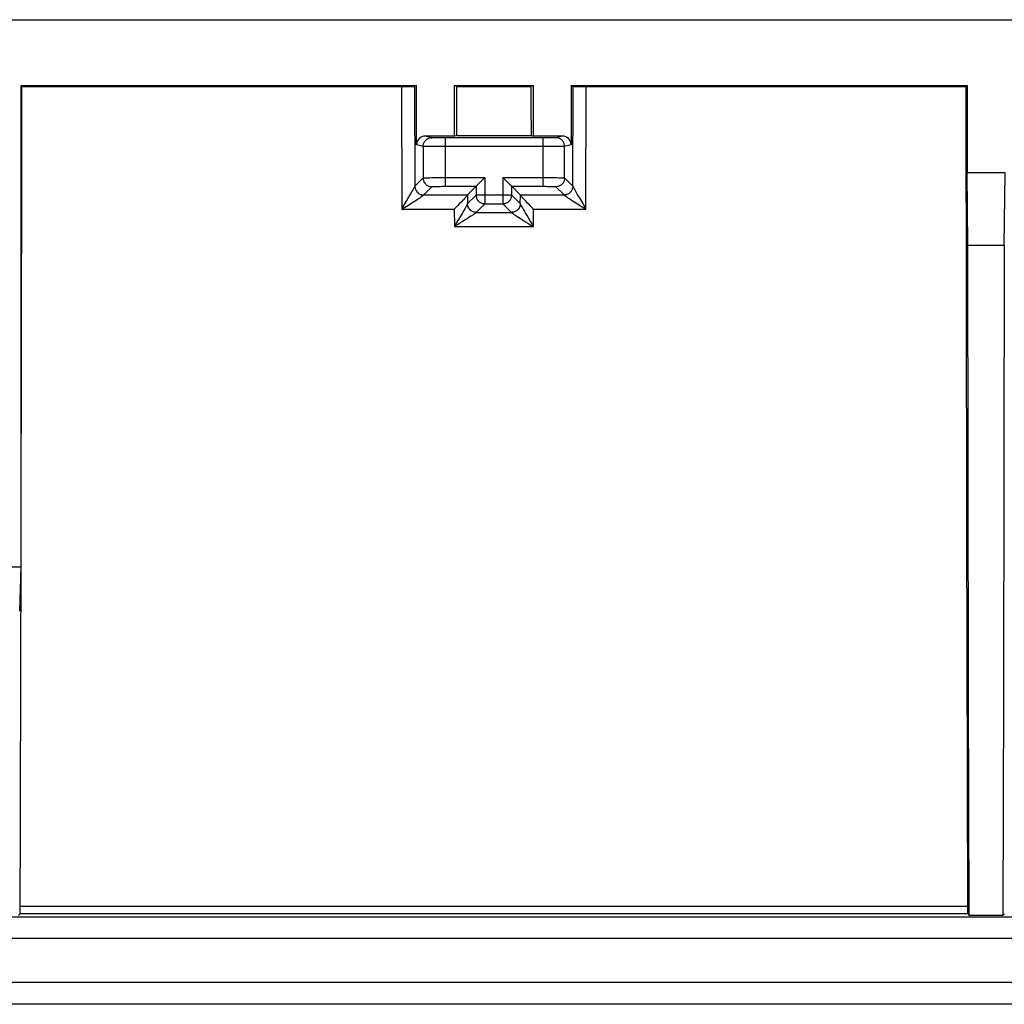
# Model space of a CAD drawing. Units: millimetres. Extents: x -105 to 105, y -45 to 45.
# Drawn here: x -56 to -33, y -45 to -22 of the extents above; entities that cross this region are included whole.
import ezdxf

# ---------------------------------------------------------------- set-up
doc = ezdxf.new("R2010")
doc.units = ezdxf.units.MM
doc.header["$LTSCALE"] = 16.335
doc.layers.get('0').update_dxf_attribs({"linetype": 'CONTINUOUS'})
doc.layers.add('DRAFT', color=7, linetype='CONTINUOUS')
doc.layers.add('RACCORDO', color=7, linetype='CONTINUOUS')

msp = doc.modelspace()

# ---------------------------------------------------------------- linework, layer by layer
at = {"color": 7, "linetype": 'CONTINUOUS'}
for p, q in [((-78.051, -22.5), (78.051, -22.5)), ((-55.816, -24), (-55.816, -35)), ((-55.816, -24), (-55.79, -24.027)), ((-55.816, -24), (-46.768, -24)), ((-55.79, -24.027), (-47.111, -24.027)), ((-47.111, -24.027), (-47.025, -24.026)), ((-47.025, -24.026), (-46.964, -24.026)), ((-46.964, -24.026), (-46.91, -24.025)), ((-46.91, -24.025), (-46.879, -24.025)), ((-46.879, -24.025), (-46.854, -24.024)), ((-46.768, -24), (-46.811, -24.022)), ((-46.768, -25.358), (-46.768, -24)), ((-45.9, -25.158), (-45.9, -24)), ((-45.847, -24.027), (-45.9, -24)), ((-45.9, -24), (-44.1, -24)), ((-45.847, -24.027), (-44.153, -24.027)), ((-44.153, -24.027), (-44.1, -24)), ((-44.1, -24), (-44.1, -25.158)), ((-43.232, -24), (-43.232, -25.358)), ((-43.232, -24), (-43.189, -24.022)), ((-43.232, -24), (-34.184, -24)), ((-43.106, -24.025), (-43.073, -24.025)), ((-43.073, -24.025), (-43.016, -24.026)), ((-43.016, -24.026), (-42.954, -24.026)), ((-42.954, -24.026), (-34.21, -24.027)), ((-34.184, -24), (-34.21, -24.027)), ((-34.184, -24), (-34.184, -26)), ((-45.9, -25.158), (-46.568, -25.158)), ((-43.883, -25.198), (-46.117, -25.198)), ((-45.849, -25.145), (-45.9, -25.158)), ((-45.849, -25.145), (-44.151, -25.145)), ((-44.151, -25.145), (-44.1, -25.158)), ((-43.432, -25.158), (-44.1, -25.158)), ((-45.375, -26.275), (-45.207, -26.107)), ((-44.619, -26.281), (-44.793, -26.107)), ((-45.604, -26.504), (-45.407, -26.307)), ((-45.381, -26.281), (-45.375, -26.275)), ((-44.396, -26.504), (-44.593, -26.307)), ((-45.79, -26.711), (-45.833, -26.755)), ((-45.748, -26.668), (-45.79, -26.711)), ((-45.709, -26.626), (-45.748, -26.668)), ((-44.291, -26.626), (-44.252, -26.668)), ((-44.252, -26.668), (-44.21, -26.711)), ((-44.21, -26.711), (-44.167, -26.755)), ((-44.167, -26.755), (-44.124, -26.798)), ((-44.124, -26.798), (-44.096, -26.827)), ((-56.684, -35), (-55.816, -35)), ((-55.816, -35), (-55.847, -36.015))]:
    msp.add_line(p, q, dxfattribs=at)
at = {"color": 253, "linetype": 'CONTINUOUS'}
for p, q in [((-47.111, -24.027), (-47.104, -26.827)), ((-46.811, -24.022), (-46.805, -26.307)), ((-43.195, -26.307), (-43.189, -24.022)), ((-42.896, -26.827), (-42.889, -24.027)), ((-46.417, -25.196), (-46.568, -25.158)), ((-46.339, -25.197), (-46.373, -25.197)), ((-46.264, -25.198), (-46.339, -25.197)), ((-46.117, -25.198), (-46.264, -25.198)), ((-46.117, -25.198), (-46.117, -26.307)), ((-43.883, -25.198), (-43.883, -26.307)), ((-43.845, -25.198), (-43.883, -25.198)), ((-43.719, -25.198), (-43.845, -25.198)), ((-43.649, -25.197), (-43.719, -25.198)), ((-43.617, -25.197), (-43.649, -25.197)), ((-43.602, -25.197), (-43.617, -25.197)), ((-43.432, -25.158), (-43.583, -25.196)), ((-46.617, -25.396), (-46.768, -25.358)), ((-46.617, -25.396), (-46.617, -26.117)), ((-46.56, -25.397), (-46.586, -25.397)), ((-46.465, -25.398), (-46.56, -25.397)), ((-46.149, -25.398), (-46.465, -25.398)), ((-43.584, -25.398), (-46.149, -25.398)), ((-43.456, -25.397), (-43.584, -25.398)), ((-43.414, -25.397), (-43.456, -25.397)), ((-43.396, -25.396), (-43.414, -25.397)), ((-43.232, -25.358), (-43.383, -25.396)), ((-43.383, -26.117), (-43.383, -25.396)), ((-46.416, -26.109), (-46.334, -26.108)), ((-46.334, -26.108), (-46.244, -26.107)), ((-46.244, -26.107), (-46.117, -26.107)), ((-46.117, -26.107), (-45.207, -26.107)), ((-45.207, -26.107), (-45.207, -26.707)), ((-44.793, -26.107), (-44.793, -26.707)), ((-44.793, -26.107), (-43.788, -26.107)), ((-43.788, -26.107), (-43.696, -26.108)), ((-43.696, -26.108), (-43.611, -26.109)), ((-46.804, -26.304), (-46.805, -26.324)), ((-46.804, -26.304), (-46.617, -26.117)), ((-46.803, -26.322), (-46.802, -26.341)), ((-46.604, -26.504), (-46.417, -26.317)), ((-46.544, -26.112), (-46.508, -26.111)), ((-46.508, -26.111), (-46.465, -26.11)), ((-46.465, -26.11), (-46.416, -26.109)), ((-46.326, -26.31), (-46.296, -26.309)), ((-46.296, -26.309), (-46.264, -26.308)), ((-46.264, -26.308), (-46.229, -26.308)), ((-46.229, -26.308), (-46.193, -26.307)), ((-46.193, -26.307), (-46.155, -26.307)), ((-46.155, -26.307), (-45.407, -26.307)), ((-45.407, -26.307), (-45.407, -26.507)), ((-44.593, -26.507), (-44.593, -26.307)), ((-44.593, -26.307), (-43.845, -26.307)), ((-43.845, -26.307), (-43.807, -26.307)), ((-43.807, -26.307), (-43.771, -26.308)), ((-43.771, -26.308), (-43.736, -26.308)), ((-43.736, -26.308), (-43.704, -26.309)), ((-43.611, -26.109), (-43.559, -26.109)), ((-43.583, -26.317), (-43.396, -26.504)), ((-43.559, -26.109), (-43.513, -26.11)), ((-43.383, -26.117), (-43.196, -26.304)), ((-43.196, -26.304), (-43.195, -26.324)), ((-46.998, -26.648), (-46.94, -26.55)), ((-46.94, -26.55), (-46.903, -26.486)), ((-46.903, -26.486), (-46.873, -26.432)), ((-46.873, -26.432), (-46.855, -26.402)), ((-46.855, -26.402), (-46.84, -26.375)), ((-46.84, -26.375), (-46.828, -26.353)), ((-46.604, -26.504), (-45.604, -26.504)), ((-45.605, -26.506), (-45.604, -26.706)), ((-45.407, -26.507), (-45.603, -26.703)), ((-44.593, -26.507), (-45.407, -26.507)), ((-44.593, -26.507), (-44.397, -26.703)), ((-44.396, -26.504), (-43.396, -26.504)), ((-44.396, -26.706), (-44.395, -26.506)), ((-43.153, -26.388), (-43.137, -26.416)), ((-43.137, -26.416), (-43.118, -26.449)), ((-43.118, -26.449), (-43.085, -26.507)), ((-43.085, -26.507), (-43.046, -26.573)), ((-47.104, -26.827), (-47.048, -26.733)), ((-47.048, -26.733), (-46.998, -26.648)), ((-46.953, -26.735), (-46.876, -26.688)), ((-46.876, -26.688), (-46.809, -26.645)), ((-46.809, -26.645), (-46.769, -26.62)), ((-46.769, -26.62), (-46.734, -26.597)), ((-46.734, -26.597), (-46.702, -26.576)), ((-45.632, -26.761), (-45.647, -26.788)), ((-45.604, -26.723), (-45.603, -26.703)), ((-45.601, -26.74), (-45.602, -26.721)), ((-45.207, -26.707), (-45.403, -26.903)), ((-45.207, -26.707), (-44.793, -26.707)), ((-44.793, -26.707), (-44.597, -26.903)), ((-44.397, -26.703), (-44.396, -26.723)), ((-44.361, -26.774), (-44.346, -26.801)), ((-43.266, -26.597), (-43.231, -26.62)), ((-43.231, -26.62), (-43.191, -26.645)), ((-43.191, -26.645), (-43.147, -26.673)), ((-43.147, -26.673), (-43.073, -26.719)), ((-43.073, -26.719), (-43.019, -26.752)), ((-43.046, -26.573), (-42.97, -26.703)), ((-43.019, -26.752), (-42.928, -26.807)), ((-42.97, -26.703), (-42.896, -26.827)), ((-47.104, -26.827), (-45.904, -26.827)), ((-45.904, -26.827), (-45.903, -27.226)), ((-45.77, -27.003), (-45.822, -27.091)), ((-45.725, -26.925), (-45.77, -27.003)), ((-45.687, -26.859), (-45.725, -26.925)), ((-45.665, -26.821), (-45.687, -26.859)), ((-45.647, -26.788), (-45.665, -26.821)), ((-45.524, -26.991), (-45.562, -27.016)), ((-45.403, -26.903), (-44.597, -26.903)), ((-44.467, -26.996), (-44.432, -27.019)), ((-44.346, -26.801), (-44.329, -26.832)), ((-44.329, -26.832), (-44.309, -26.867)), ((-44.309, -26.867), (-44.274, -26.927)), ((-44.274, -26.927), (-44.233, -26.997)), ((-44.233, -26.997), (-44.171, -27.103)), ((-44.097, -27.226), (-44.096, -26.827)), ((-44.096, -26.827), (-42.896, -26.827)), ((-42.928, -26.807), (-42.896, -26.827)), ((-45.822, -27.091), (-45.903, -27.226)), ((-45.903, -27.226), (-44.097, -27.226)), ((-45.655, -27.074), (-45.738, -27.126)), ((-45.606, -27.044), (-45.655, -27.074)), ((-45.562, -27.016), (-45.606, -27.044)), ((-44.432, -27.019), (-44.392, -27.045)), ((-44.392, -27.045), (-44.348, -27.072)), ((-44.348, -27.072), (-44.274, -27.118)), ((-44.274, -27.118), (-44.22, -27.152)), ((-44.22, -27.152), (-44.13, -27.207)), ((-44.171, -27.103), (-44.097, -27.226)), ((-44.13, -27.207), (-44.097, -27.226))]:
    msp.add_line(p, q, dxfattribs=at)
at = {"color": 7, "linetype": 'CONTINUOUS'}
for points in [[(-46.854, -24.024), (-46.843, -24.024), (-46.834, -24.023), (-46.826, -24.023), (-46.82, -24.023), (-46.815, -24.022), (-46.812, -24.022), (-46.811, -24.022)], [(-43.189, -24.022), (-43.188, -24.022), (-43.185, -24.022), (-43.18, -24.023), (-43.174, -24.023), (-43.166, -24.023), (-43.157, -24.024), (-43.146, -24.024), (-43.134, -24.024), (-43.106, -24.025)], [(-45.407, -26.307), (-45.406, -26.306), (-45.403, -26.304), (-45.401, -26.301), (-45.397, -26.297), (-45.392, -26.292), (-45.381, -26.281)], [(-44.593, -26.307), (-44.594, -26.306), (-44.596, -26.303), (-44.599, -26.301), (-44.603, -26.297), (-44.608, -26.292), (-44.619, -26.281)], [(-45.643, -26.554), (-45.663, -26.576), (-45.674, -26.588)], [(-45.605, -26.506), (-45.607, -26.509), (-45.61, -26.514), (-45.614, -26.52), (-45.62, -26.527), (-45.627, -26.535), (-45.634, -26.544), (-45.643, -26.554)], [(-44.395, -26.506), (-44.393, -26.509), (-44.39, -26.514), (-44.386, -26.52), (-44.38, -26.527), (-44.373, -26.535), (-44.366, -26.544), (-44.357, -26.554), (-44.337, -26.576)], [(-45.833, -26.755), (-45.89, -26.813), (-45.904, -26.827)], [(-45.674, -26.588), (-45.697, -26.613), (-45.709, -26.626)], [(-44.337, -26.576), (-44.326, -26.588), (-44.315, -26.6), (-44.291, -26.626)]]:
    msp.add_lwpolyline(points, dxfattribs=at)
at = {"color": 253, "linetype": 'CONTINUOUS'}
for points in [[(-46.617, -25.396), (-46.616, -25.378), (-46.614, -25.361), (-46.61, -25.344), (-46.605, -25.327), (-46.598, -25.311), (-46.59, -25.296), (-46.581, -25.281), (-46.57, -25.267), (-46.558, -25.254), (-46.545, -25.243), (-46.532, -25.232), (-46.517, -25.223), (-46.501, -25.214), (-46.485, -25.208), (-46.469, -25.203), (-46.452, -25.199), (-46.434, -25.197), (-46.417, -25.196)], [(-46.373, -25.197), (-46.391, -25.197), (-46.399, -25.197), (-46.405, -25.196), (-46.409, -25.196), (-46.413, -25.196), (-46.416, -25.196), (-46.417, -25.196)], [(-43.583, -25.196), (-43.584, -25.196), (-43.587, -25.196), (-43.591, -25.196), (-43.595, -25.196), (-43.602, -25.197)], [(-43.383, -25.396), (-43.384, -25.378), (-43.386, -25.361), (-43.39, -25.344), (-43.395, -25.327), (-43.402, -25.311), (-43.41, -25.296), (-43.419, -25.281), (-43.43, -25.267), (-43.442, -25.254), (-43.455, -25.243), (-43.468, -25.232), (-43.483, -25.223), (-43.499, -25.214), (-43.515, -25.208), (-43.531, -25.203), (-43.548, -25.199), (-43.566, -25.197), (-43.583, -25.196)], [(-46.586, -25.397), (-46.604, -25.396), (-46.611, -25.396), (-46.615, -25.396), (-46.617, -25.396)], [(-43.383, -25.396), (-43.385, -25.396), (-43.389, -25.396), (-43.396, -25.396)], [(-46.828, -26.353), (-46.823, -26.343), (-46.819, -26.335), (-46.815, -26.328), (-46.812, -26.322), (-46.809, -26.316), (-46.807, -26.312), (-46.806, -26.309), (-46.805, -26.307)], [(-46.805, -26.306), (-46.805, -26.306), (-46.805, -26.305), (-46.805, -26.305), (-46.804, -26.304), (-46.804, -26.304)], [(-46.617, -26.117), (-46.615, -26.116), (-46.611, -26.116), (-46.604, -26.115), (-46.596, -26.114), (-46.586, -26.114), (-46.574, -26.113), (-46.56, -26.112), (-46.544, -26.112)], [(-46.617, -26.117), (-46.616, -26.134), (-46.614, -26.152), (-46.61, -26.169), (-46.605, -26.185), (-46.598, -26.201), (-46.59, -26.217), (-46.581, -26.232), (-46.57, -26.245), (-46.558, -26.258), (-46.545, -26.27), (-46.532, -26.281), (-46.517, -26.29), (-46.501, -26.298), (-46.485, -26.305), (-46.469, -26.31), (-46.452, -26.314), (-46.434, -26.316), (-46.417, -26.317)], [(-46.417, -26.317), (-46.416, -26.316), (-46.413, -26.316), (-46.409, -26.315), (-46.405, -26.314), (-46.399, -26.314), (-46.391, -26.313), (-46.383, -26.312), (-46.373, -26.312), (-46.363, -26.311), (-46.351, -26.311), (-46.339, -26.31), (-46.326, -26.31)], [(-43.704, -26.309), (-43.674, -26.31), (-43.661, -26.31), (-43.649, -26.311), (-43.637, -26.311), (-43.627, -26.312), (-43.617, -26.312), (-43.609, -26.313), (-43.602, -26.314), (-43.595, -26.314), (-43.591, -26.315), (-43.587, -26.316), (-43.584, -26.316), (-43.583, -26.317)], [(-43.383, -26.117), (-43.384, -26.134), (-43.386, -26.152), (-43.39, -26.169), (-43.395, -26.185), (-43.402, -26.201), (-43.41, -26.217), (-43.419, -26.232), (-43.43, -26.245), (-43.442, -26.258), (-43.455, -26.27), (-43.468, -26.281), (-43.483, -26.29), (-43.499, -26.298), (-43.515, -26.305), (-43.531, -26.31), (-43.548, -26.314), (-43.566, -26.316), (-43.583, -26.317)], [(-43.513, -26.11), (-43.473, -26.111), (-43.456, -26.112), (-43.44, -26.112), (-43.426, -26.113), (-43.414, -26.114), (-43.404, -26.114), (-43.396, -26.115), (-43.389, -26.116), (-43.385, -26.116), (-43.383, -26.117)], [(-43.197, -26.322), (-43.198, -26.341), (-43.202, -26.358), (-43.207, -26.375), (-43.214, -26.391), (-43.222, -26.406), (-43.231, -26.421), (-43.242, -26.434), (-43.253, -26.447), (-43.266, -26.459), (-43.28, -26.47), (-43.295, -26.479), (-43.31, -26.487), (-43.326, -26.494), (-43.343, -26.499), (-43.36, -26.503), (-43.377, -26.505), (-43.394, -26.506)], [(-43.196, -26.304), (-43.196, -26.304), (-43.195, -26.305), (-43.195, -26.305), (-43.195, -26.306), (-43.195, -26.306)], [(-43.195, -26.306), (-43.194, -26.309), (-43.193, -26.312), (-43.191, -26.316), (-43.188, -26.322), (-43.185, -26.328), (-43.181, -26.335), (-43.177, -26.343), (-43.172, -26.353), (-43.166, -26.363), (-43.153, -26.388)], [(-46.802, -26.341), (-46.798, -26.358), (-46.793, -26.375), (-46.786, -26.391), (-46.778, -26.406), (-46.769, -26.421), (-46.758, -26.434), (-46.747, -26.447), (-46.734, -26.459), (-46.72, -26.47), (-46.705, -26.479), (-46.69, -26.487), (-46.674, -26.494), (-46.657, -26.499), (-46.64, -26.503), (-46.623, -26.505)], [(-46.801, -26.339), (-46.797, -26.356), (-46.792, -26.373), (-46.785, -26.389), (-46.777, -26.404), (-46.768, -26.419), (-46.757, -26.433), (-46.745, -26.445), (-46.733, -26.457), (-46.719, -26.468), (-46.704, -26.477), (-46.689, -26.485), (-46.673, -26.492), (-46.656, -26.497), (-46.639, -26.501), (-46.622, -26.503), (-46.604, -26.504)], [(-46.702, -26.576), (-46.688, -26.567), (-46.676, -26.558), (-46.664, -26.55), (-46.653, -26.543), (-46.643, -26.536), (-46.635, -26.53), (-46.628, -26.525), (-46.621, -26.52), (-46.616, -26.516), (-46.612, -26.513), (-46.609, -26.51), (-46.607, -26.507), (-46.606, -26.506)], [(-46.606, -26.506), (-46.605, -26.505), (-46.605, -26.505), (-46.605, -26.505), (-46.605, -26.504), (-46.604, -26.504), (-46.604, -26.504)], [(-45.407, -26.507), (-45.406, -26.524), (-45.404, -26.542), (-45.4, -26.559), (-45.395, -26.575), (-45.388, -26.591), (-45.38, -26.607), (-45.371, -26.621), (-45.36, -26.635), (-45.348, -26.648), (-45.335, -26.66), (-45.321, -26.671), (-45.307, -26.68), (-45.291, -26.688), (-45.275, -26.695), (-45.259, -26.7), (-45.242, -26.704), (-45.224, -26.706), (-45.207, -26.707)], [(-44.793, -26.707), (-44.776, -26.706), (-44.758, -26.704), (-44.741, -26.7), (-44.725, -26.695), (-44.709, -26.688), (-44.693, -26.68), (-44.678, -26.67), (-44.665, -26.66), (-44.652, -26.648), (-44.64, -26.635), (-44.629, -26.621), (-44.62, -26.606), (-44.612, -26.591), (-44.605, -26.575), (-44.6, -26.558), (-44.596, -26.541), (-44.594, -26.524), (-44.593, -26.507)], [(-43.396, -26.504), (-43.396, -26.504), (-43.395, -26.504), (-43.395, -26.505), (-43.395, -26.505), (-43.395, -26.505), (-43.394, -26.506)], [(-43.394, -26.506), (-43.393, -26.507), (-43.391, -26.51), (-43.388, -26.513), (-43.384, -26.516), (-43.379, -26.52), (-43.372, -26.525), (-43.365, -26.53), (-43.357, -26.536), (-43.347, -26.543), (-43.336, -26.55), (-43.324, -26.558), (-43.312, -26.567), (-43.298, -26.576), (-43.266, -26.597)], [(-43.199, -26.339), (-43.203, -26.356), (-43.208, -26.373), (-43.215, -26.389), (-43.223, -26.404), (-43.232, -26.419), (-43.243, -26.433), (-43.255, -26.445), (-43.267, -26.457), (-43.281, -26.468), (-43.296, -26.477), (-43.311, -26.485), (-43.327, -26.492), (-43.344, -26.497), (-43.361, -26.501), (-43.378, -26.503)], [(-47.104, -26.827), (-47.072, -26.807), (-47.04, -26.788), (-46.953, -26.735)], [(-45.604, -26.706), (-45.605, -26.708), (-45.607, -26.712), (-45.609, -26.717), (-45.612, -26.723), (-45.616, -26.73), (-45.62, -26.739), (-45.626, -26.749), (-45.632, -26.761)], [(-45.603, -26.703), (-45.603, -26.703), (-45.603, -26.704), (-45.604, -26.704), (-45.604, -26.705), (-45.604, -26.705), (-45.604, -26.706)], [(-45.404, -26.905), (-45.422, -26.904), (-45.439, -26.902), (-45.456, -26.898), (-45.473, -26.893), (-45.489, -26.886), (-45.504, -26.878), (-45.519, -26.869), (-45.533, -26.858), (-45.546, -26.846), (-45.557, -26.833), (-45.568, -26.82), (-45.577, -26.805), (-45.585, -26.79), (-45.592, -26.774), (-45.597, -26.757), (-45.601, -26.74)], [(-45.403, -26.903), (-45.421, -26.902), (-45.438, -26.9), (-45.455, -26.896), (-45.471, -26.891), (-45.488, -26.884), (-45.503, -26.876), (-45.518, -26.867), (-45.532, -26.856), (-45.544, -26.844), (-45.556, -26.832), (-45.567, -26.818), (-45.576, -26.803), (-45.584, -26.788), (-45.591, -26.771), (-45.596, -26.755), (-45.6, -26.738)], [(-44.4, -26.738), (-44.404, -26.755), (-44.409, -26.771), (-44.416, -26.788), (-44.424, -26.803), (-44.433, -26.818), (-44.444, -26.832), (-44.456, -26.844), (-44.468, -26.856), (-44.482, -26.867), (-44.497, -26.876), (-44.512, -26.884), (-44.529, -26.891), (-44.545, -26.896), (-44.562, -26.9), (-44.579, -26.902), (-44.597, -26.903)], [(-44.398, -26.721), (-44.399, -26.74), (-44.403, -26.757), (-44.408, -26.774), (-44.415, -26.79), (-44.423, -26.805), (-44.432, -26.82), (-44.443, -26.833), (-44.454, -26.846), (-44.467, -26.858), (-44.481, -26.869), (-44.496, -26.878), (-44.511, -26.886), (-44.527, -26.893), (-44.544, -26.898), (-44.561, -26.902), (-44.578, -26.904), (-44.596, -26.905)], [(-44.397, -26.703), (-44.397, -26.703), (-44.397, -26.704), (-44.396, -26.704), (-44.396, -26.705), (-44.396, -26.705)], [(-44.396, -26.706), (-44.395, -26.708), (-44.394, -26.711), (-44.392, -26.716), (-44.389, -26.721), (-44.386, -26.727), (-44.382, -26.734), (-44.378, -26.743), (-44.373, -26.752), (-44.361, -26.774)], [(-45.404, -26.905), (-45.406, -26.907), (-45.408, -26.909), (-45.412, -26.913), (-45.417, -26.917), (-45.423, -26.921), (-45.431, -26.927), (-45.44, -26.934), (-45.45, -26.941), (-45.462, -26.949), (-45.476, -26.959), (-45.491, -26.969), (-45.507, -26.979), (-45.524, -26.991)], [(-45.403, -26.903), (-45.403, -26.903), (-45.404, -26.903), (-45.404, -26.904), (-45.404, -26.904), (-45.404, -26.904), (-45.404, -26.905)], [(-44.597, -26.903), (-44.597, -26.903), (-44.596, -26.903), (-44.596, -26.904), (-44.596, -26.904), (-44.596, -26.904), (-44.596, -26.905)], [(-44.596, -26.905), (-44.594, -26.906), (-44.592, -26.909), (-44.589, -26.912), (-44.585, -26.915), (-44.58, -26.919), (-44.573, -26.924), (-44.566, -26.929), (-44.558, -26.936), (-44.548, -26.942), (-44.537, -26.95), (-44.525, -26.958), (-44.513, -26.966), (-44.499, -26.976), (-44.467, -26.996)], [(-45.738, -27.126), (-45.833, -27.184), (-45.867, -27.205), (-45.903, -27.226)]]:
    msp.add_lwpolyline(points, dxfattribs=at)
at = {"color": 7, "linetype": 'CONTINUOUS'}
for centre, major_axis, ratio, start_param, end_param in [((-51.628, -14.234), (0, 165.833), 0.034921, -1.636644, -1.629884), ((-38.372, -14.234), (0, 165.833), 0.034921, -4.653302, -4.646542), ((-46.567, -25.358), (0.194, -0.049), 0.999353, 1.815838, 3.386329), ((-43.433, -25.358), (0.194, 0.049), 0.999353, -0.244737, 1.325755), ((-45.604, -26.804), (0, 0.3), 0.034921, 0.034907, 0.109916), ((-44.396, -26.804), (0, 0.3), 0.034921, -0.109916, -0.034907)]:
    msp.add_ellipse(centre, major_axis=major_axis, ratio=ratio, start_param=start_param, end_param=end_param, dxfattribs=at)
at = {"layer": 'DRAFT', "color": 7, "linetype": 'CONTINUOUS'}
for p, q in [((-34.167, -27.651), (-34.184, -26)), ((-33.316, -26), (-34.184, -26)), ((-33.333, -27.65), (-33.316, -26)), ((-34.167, -27.651), (-33.333, -27.65)), ((-34.158, -32.776), (-34.167, -27.651)), ((-33.333, -27.65), (-33.342, -32.776)), ((-34.147, -37.884), (-34.158, -32.776)), ((-33.342, -32.776), (-33.353, -37.883)), ((-34.132, -42.968), (-34.147, -37.884)), ((-33.353, -37.883), (-33.368, -42.968)), ((-33.368, -42.968), (-34.132, -42.968)), ((-79.6, -43), (-11.6, -43))]:
    msp.add_line(p, q, dxfattribs=at)
at = {"layer": 'RACCORDO', "color": 7, "linetype": 'CONTINUOUS'}
for p, q in [((-55.831, -42.931), (-55.868, -42.968)), ((-34.169, -42.931), (-34.132, -42.968)), ((-33.331, -42.931), (-33.368, -42.968)), ((103.097, -43.5), (-103.097, -43.5)), ((104.001, -44.5), (-104.001, -44.5)), ((104.001, -45), (-104.001, -45))]:
    msp.add_line(p, q, dxfattribs=at)
at = {"layer": 'RACCORDO', "color": 253, "linetype": 'CONTINUOUS'}
for p, q in [((-34.169, -42.931), (-55.831, -42.931)), ((-34.172, -42.766), (-55.828, -42.766))]:
    msp.add_line(p, q, dxfattribs=at)
at = {"layer": 'RACCORDO', "color": 7, "linetype": 'CONTINUOUS'}
for centre, major_axis, start_param, end_param in [((-58.679, -14.234), (0, 165.833), -1.743709, -1.629884), ((-31.321, -14.234), (0, 165.833), -4.653302, -4.539477), ((-55.831, -42.731), (0, 0.2), -3.124139, -1.743709), ((-34.169, -42.731), (0, 0.2), -4.539477, -3.159046)]:
    msp.add_ellipse(centre, major_axis=major_axis, ratio=0.017455, start_param=start_param, end_param=end_param, dxfattribs=at)

doc.saveas('drawing.dxf')
